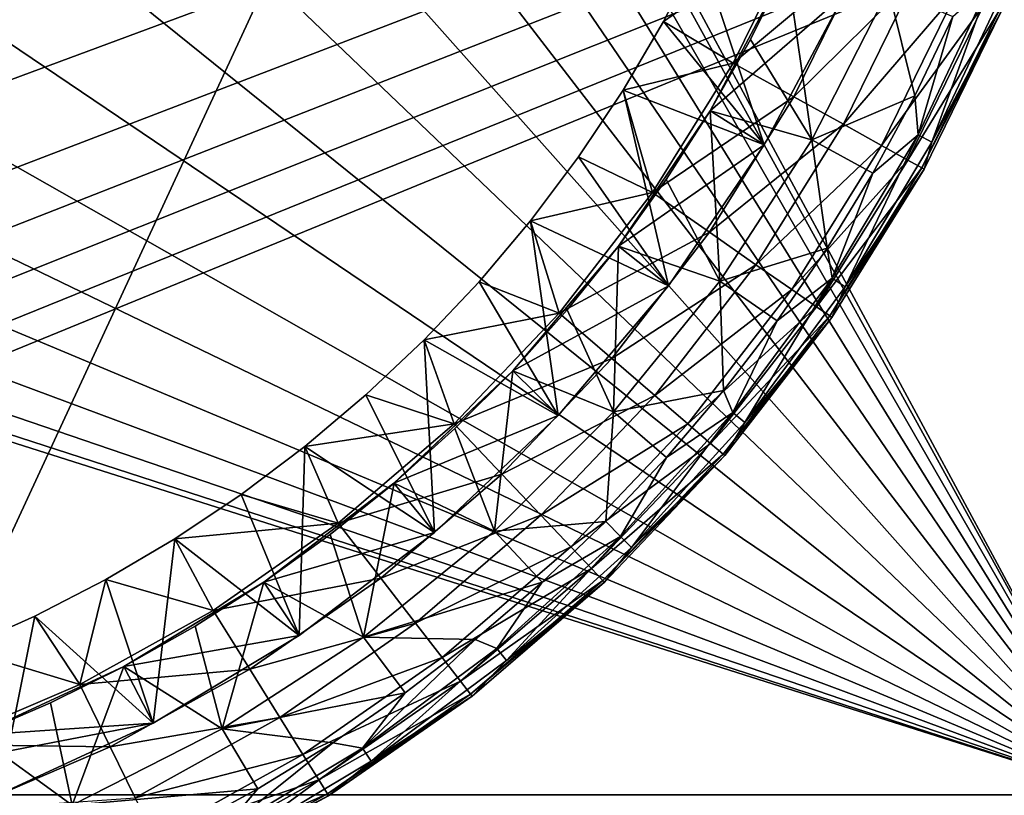
# Model space of a CAD drawing. Units: inches. Extents: x -312 to -96, y -71 to 44.
# Drawn here: x -197 to -185, y -6 to 3 of the extents above; entities that cross this region are included whole.
import ezdxf

# ---------------------------------------------------------------- set-up
doc = ezdxf.new("R2010")
doc.units = ezdxf.units.IN
doc.header["$MEASUREMENT"] = 0
for name, color, linetype in [('278', 7, 'Continuous'), ('279', 7, 'Continuous'), ('28', 7, 'Continuous'), ('284', 7, 'Continuous'), ('285', 7, 'Continuous'), ('286', 7, 'Continuous'), ('287', 7, 'Continuous'), ('288', 7, 'Continuous'), ('289', 7, 'Continuous'), ('60', 7, 'Continuous'), ('98', 7, 'Continuous'), ('99', 7, 'Continuous')]:
    doc.layers.add(name, color=color, linetype=linetype)

msp = doc.modelspace()

# ---------------------------------------------------------------- linework, layer by layer
at = {"layer": '278', "linetype": 'Continuous'}
for points in [[(-186.057, 2.042, 215.082), (-185.65, 3.433, 215.018), (-185.218, 3.817, 215.082), (-186.057, 2.042, 215.082)], [(-186.057, 2.042, 215.082), (-185.218, 3.817, 215.082), (-185.896, 1.956, 215.259), (-186.057, 2.042, 215.082)], [(-185.218, 3.817, 215.082), (-185.049, 3.748, 215.259), (-185.896, 1.956, 215.259), (-185.218, 3.817, 215.082)], [(-185.049, 3.748, 215.259), (-185.083, 3.484, 215.503), (-185.896, 1.956, 215.259), (-185.049, 3.748, 215.259)], [(-185.083, 3.484, 215.503), (-185.987, 1.64, 215.503), (-185.896, 1.956, 215.259), (-185.083, 3.484, 215.503)], [(-186.095, 2.5, 215.018), (-185.65, 3.433, 215.018), (-186.057, 2.042, 215.082), (-186.095, 2.5, 215.018)], [(-186.588, 1.592, 215.018), (-186.095, 2.5, 215.018), (-186.057, 2.042, 215.082), (-186.588, 1.592, 215.018)], [(-187.067, 0.357, 215.082), (-186.588, 1.592, 215.018), (-186.057, 2.042, 215.082), (-187.067, 0.357, 215.082)], [(-187.067, 0.357, 215.082), (-186.057, 2.042, 215.082), (-186.916, 0.256, 215.259), (-187.067, 0.357, 215.082)], [(-186.057, 2.042, 215.082), (-185.896, 1.956, 215.259), (-186.916, 0.256, 215.259), (-186.057, 2.042, 215.082)], [(-185.896, 1.956, 215.259), (-185.987, 1.64, 215.503), (-186.916, 0.256, 215.259), (-185.896, 1.956, 215.259)], [(-185.987, 1.64, 215.503), (-187.073, -0.102, 215.503), (-186.916, 0.256, 215.259), (-185.987, 1.64, 215.503)], [(-187.128, 0.712, 215.018), (-186.588, 1.592, 215.018), (-187.067, 0.357, 215.082), (-187.128, 0.712, 215.018)], [(-187.715, -0.142, 215.018), (-187.128, 0.712, 215.018), (-187.067, 0.357, 215.082), (-187.715, -0.142, 215.018)], [(-188.237, -1.221, 215.082), (-187.715, -0.142, 215.018), (-187.067, 0.357, 215.082), (-188.237, -1.221, 215.082)], [(-188.237, -1.221, 215.082), (-187.067, 0.357, 215.082), (-188.096, -1.337, 215.259), (-188.237, -1.221, 215.082)], [(-187.067, 0.357, 215.082), (-186.916, 0.256, 215.259), (-188.096, -1.337, 215.259), (-187.067, 0.357, 215.082)], [(-186.916, 0.256, 215.259), (-187.073, -0.102, 215.503), (-188.096, -1.337, 215.259), (-186.916, 0.256, 215.259)], [(-187.073, -0.102, 215.503), (-188.33, -1.726, 215.503), (-188.096, -1.337, 215.259), (-187.073, -0.102, 215.503)], [(-188.344, -0.963, 215.018), (-187.715, -0.142, 215.018), (-188.237, -1.221, 215.082), (-188.344, -0.963, 215.018)], [(-189.016, -1.75, 215.018), (-188.344, -0.963, 215.018), (-188.237, -1.221, 215.082), (-189.016, -1.75, 215.018)], [(-189.556, -2.676, 215.082), (-189.016, -1.75, 215.018), (-188.237, -1.221, 215.082), (-189.556, -2.676, 215.082)], [(-189.556, -2.676, 215.082), (-188.237, -1.221, 215.082), (-189.427, -2.805, 215.259), (-189.556, -2.676, 215.082)], [(-188.237, -1.221, 215.082), (-188.096, -1.337, 215.259), (-189.427, -2.805, 215.259), (-188.237, -1.221, 215.082)], [(-188.096, -1.337, 215.259), (-188.33, -1.726, 215.503), (-189.427, -2.805, 215.259), (-188.096, -1.337, 215.259)], [(-188.33, -1.726, 215.503), (-189.745, -3.214, 215.503), (-189.427, -2.805, 215.259), (-188.33, -1.726, 215.503)], [(-189.73, -2.502, 215.018), (-189.016, -1.75, 215.018), (-189.556, -2.676, 215.082), (-189.73, -2.502, 215.018)], [(-190.479, -3.213, 215.018), (-189.73, -2.502, 215.018), (-189.556, -2.676, 215.082), (-190.479, -3.213, 215.018)], [(-191.012, -3.995, 215.082), (-190.479, -3.213, 215.018), (-189.556, -2.676, 215.082), (-191.012, -3.995, 215.082)], [(-191.012, -3.995, 215.082), (-189.556, -2.676, 215.082), (-190.896, -4.136, 215.259), (-191.012, -3.995, 215.082)], [(-189.556, -2.676, 215.082), (-189.427, -2.805, 215.259), (-190.896, -4.136, 215.259), (-189.556, -2.676, 215.082)], [(-189.427, -2.805, 215.259), (-189.745, -3.214, 215.503), (-190.896, -4.136, 215.259), (-189.427, -2.805, 215.259)], [(-189.745, -3.214, 215.503), (-191.302, -4.552, 215.503), (-190.896, -4.136, 215.259), (-189.745, -3.214, 215.503)], [(-191.267, -3.886, 215.018), (-190.479, -3.213, 215.018), (-191.012, -3.995, 215.082), (-191.267, -3.886, 215.018)], [(-192.088, -4.516, 215.018), (-191.267, -3.886, 215.018), (-192.59, -5.166, 215.082), (-192.088, -4.516, 215.018)], [(-192.59, -5.166, 215.082), (-191.267, -3.886, 215.018), (-191.012, -3.995, 215.082), (-192.59, -5.166, 215.082)], [(-192.59, -5.166, 215.082), (-191.012, -3.995, 215.082), (-192.488, -5.317, 215.259), (-192.59, -5.166, 215.082)], [(-191.012, -3.995, 215.082), (-190.896, -4.136, 215.259), (-192.488, -5.317, 215.259), (-191.012, -3.995, 215.082)], [(-190.896, -4.136, 215.259), (-191.302, -4.552, 215.503), (-192.488, -5.317, 215.259), (-190.896, -4.136, 215.259)], [(-191.302, -4.552, 215.503), (-192.988, -5.725, 215.503), (-192.488, -5.317, 215.259), (-191.302, -4.552, 215.503)], [(-192.939, -5.101, 215.018), (-192.088, -4.516, 215.018), (-192.59, -5.166, 215.082), (-192.939, -5.101, 215.018)], [(-193.821, -5.642, 215.018), (-192.939, -5.101, 215.018), (-194.274, -6.175, 215.082), (-193.821, -5.642, 215.018)], [(-194.274, -6.175, 215.082), (-192.939, -5.101, 215.018), (-192.59, -5.166, 215.082), (-194.274, -6.175, 215.082)], [(-194.274, -6.175, 215.082), (-192.59, -5.166, 215.082), (-194.188, -6.336, 215.259), (-194.274, -6.175, 215.082)], [(-192.59, -5.166, 215.082), (-192.488, -5.317, 215.259), (-194.188, -6.336, 215.259), (-192.59, -5.166, 215.082)], [(-192.488, -5.317, 215.259), (-192.988, -5.725, 215.503), (-194.188, -6.336, 215.259), (-192.488, -5.317, 215.259)], [(-194.729, -6.135, 215.018), (-193.821, -5.642, 215.018), (-194.274, -6.175, 215.082), (-194.729, -6.135, 215.018)]]:
    msp.add_3dface(points, dxfattribs=at)
at = {"layer": '279', "linetype": 'Continuous'}
for points in [[(-188.619, 4.21, 227.518), (-189.05, 3.375, 227.518), (-187.442, 4.496, 225.98), (-188.619, 4.21, 227.518)], [(-187.442, 4.496, 225.98), (-189.05, 3.375, 227.518), (-188.232, 2.886, 225.98), (-187.442, 4.496, 225.98)], [(-187.442, 4.496, 225.98), (-188.232, 2.886, 225.98), (-186.692, 4.174, 224.354), (-187.442, 4.496, 225.98)], [(-186.692, 4.174, 224.354), (-188.232, 2.886, 225.98), (-187.518, 2.49, 224.354), (-186.692, 4.174, 224.354)], [(-186.692, 4.174, 224.354), (-187.518, 2.49, 224.354), (-186.08, 3.911, 222.661), (-186.692, 4.174, 224.354)], [(-186.08, 3.911, 222.661), (-187.518, 2.49, 224.354), (-186.936, 2.167, 222.661), (-186.08, 3.911, 222.661)], [(-186.08, 3.911, 222.661), (-186.936, 2.167, 222.661), (-185.609, 3.71, 220.915), (-186.08, 3.911, 222.661)], [(-185.609, 3.71, 220.915), (-186.936, 2.167, 222.661), (-186.488, 1.918, 220.915), (-185.609, 3.71, 220.915)], [(-185.609, 3.71, 220.915), (-186.488, 1.918, 220.915), (-185.285, 3.57, 219.13), (-185.609, 3.71, 220.915)], [(-185.285, 3.57, 219.13), (-186.488, 1.918, 220.915), (-186.179, 1.747, 219.13), (-185.285, 3.57, 219.13)], [(-185.109, 3.495, 217.32), (-185.285, 3.57, 219.13), (-186.179, 1.747, 219.13), (-185.109, 3.495, 217.32)], [(-186.012, 1.654, 217.32), (-185.109, 3.495, 217.32), (-186.179, 1.747, 219.13), (-186.012, 1.654, 217.32)], [(-186.012, 1.654, 217.32), (-185.083, 3.484, 215.503), (-185.109, 3.495, 217.32), (-186.012, 1.654, 217.32)], [(-185.987, 1.64, 215.503), (-185.083, 3.484, 215.503), (-186.012, 1.654, 217.32), (-185.987, 1.64, 215.503)], [(-189.05, 3.375, 227.518), (-189.527, 2.566, 227.518), (-188.232, 2.886, 225.98), (-189.05, 3.375, 227.518)], [(-188.232, 2.886, 225.98), (-189.527, 2.566, 227.518), (-189.18, 1.364, 225.98), (-188.232, 2.886, 225.98)], [(-188.232, 2.886, 225.98), (-189.18, 1.364, 225.98), (-187.518, 2.49, 224.354), (-188.232, 2.886, 225.98)], [(-189.527, 2.566, 227.518), (-190.049, 1.784, 227.518), (-189.18, 1.364, 225.98), (-189.527, 2.566, 227.518)], [(-187.518, 2.49, 224.354), (-189.18, 1.364, 225.98), (-188.511, 0.898, 224.354), (-187.518, 2.49, 224.354)], [(-187.518, 2.49, 224.354), (-188.511, 0.898, 224.354), (-186.936, 2.167, 222.661), (-187.518, 2.49, 224.354)], [(-186.936, 2.167, 222.661), (-188.511, 0.898, 224.354), (-187.964, 0.517, 222.661), (-186.936, 2.167, 222.661)], [(-186.936, 2.167, 222.661), (-187.964, 0.517, 222.661), (-186.488, 1.918, 220.915), (-186.936, 2.167, 222.661)], [(-186.488, 1.918, 220.915), (-187.964, 0.517, 222.661), (-187.543, 0.225, 220.915), (-186.488, 1.918, 220.915)], [(-186.488, 1.918, 220.915), (-187.543, 0.225, 220.915), (-186.179, 1.747, 219.13), (-186.488, 1.918, 220.915)], [(-190.049, 1.784, 227.518), (-190.614, 1.034, 227.518), (-189.18, 1.364, 225.98), (-190.049, 1.784, 227.518)], [(-186.179, 1.747, 219.13), (-187.543, 0.225, 220.915), (-187.254, 0.023, 219.13), (-186.179, 1.747, 219.13)], [(-186.012, 1.654, 217.32), (-186.179, 1.747, 219.13), (-187.254, 0.023, 219.13), (-186.012, 1.654, 217.32)], [(-187.096, -0.086, 217.32), (-186.012, 1.654, 217.32), (-187.254, 0.023, 219.13), (-187.096, -0.086, 217.32)], [(-187.096, -0.086, 217.32), (-185.987, 1.64, 215.503), (-186.012, 1.654, 217.32), (-187.096, -0.086, 217.32)], [(-187.073, -0.102, 215.503), (-185.987, 1.64, 215.503), (-187.096, -0.086, 217.32), (-187.073, -0.102, 215.503)], [(-189.18, 1.364, 225.98), (-190.614, 1.034, 227.518), (-190.278, -0.054, 225.98), (-189.18, 1.364, 225.98)], [(-189.18, 1.364, 225.98), (-190.278, -0.054, 225.98), (-188.511, 0.898, 224.354), (-189.18, 1.364, 225.98)], [(-190.614, 1.034, 227.518), (-191.22, 0.316, 227.518), (-190.278, -0.054, 225.98), (-190.614, 1.034, 227.518)], [(-188.511, 0.898, 224.354), (-190.278, -0.054, 225.98), (-189.659, -0.585, 224.354), (-188.511, 0.898, 224.354)], [(-188.511, 0.898, 224.354), (-189.659, -0.585, 224.354), (-187.964, 0.517, 222.661), (-188.511, 0.898, 224.354)], [(-187.964, 0.517, 222.661), (-189.659, -0.585, 224.354), (-189.153, -1.019, 222.661), (-187.964, 0.517, 222.661)], [(-187.964, 0.517, 222.661), (-189.153, -1.019, 222.661), (-187.543, 0.225, 220.915), (-187.964, 0.517, 222.661)], [(-191.22, 0.316, 227.518), (-191.866, -0.367, 227.518), (-190.278, -0.054, 225.98), (-191.22, 0.316, 227.518)], [(-187.543, 0.225, 220.915), (-189.153, -1.019, 222.661), (-188.765, -1.353, 220.915), (-187.543, 0.225, 220.915)], [(-187.543, 0.225, 220.915), (-188.765, -1.353, 220.915), (-187.254, 0.023, 219.13), (-187.543, 0.225, 220.915)], [(-187.254, 0.023, 219.13), (-188.765, -1.353, 220.915), (-188.497, -1.583, 219.13), (-187.254, 0.023, 219.13)], [(-187.096, -0.086, 217.32), (-187.254, 0.023, 219.13), (-188.497, -1.583, 219.13), (-187.096, -0.086, 217.32)], [(-190.278, -0.054, 225.98), (-191.866, -0.367, 227.518), (-191.514, -1.353, 225.98), (-190.278, -0.054, 225.98)], [(-190.278, -0.054, 225.98), (-191.514, -1.353, 225.98), (-189.659, -0.585, 224.354), (-190.278, -0.054, 225.98)], [(-188.351, -1.708, 217.32), (-187.096, -0.086, 217.32), (-188.497, -1.583, 219.13), (-188.351, -1.708, 217.32)], [(-188.351, -1.708, 217.32), (-187.073, -0.102, 215.503), (-187.096, -0.086, 217.32), (-188.351, -1.708, 217.32)], [(-188.33, -1.726, 215.503), (-187.073, -0.102, 215.503), (-188.351, -1.708, 217.32), (-188.33, -1.726, 215.503)], [(-191.866, -0.367, 227.518), (-192.549, -1.012, 227.518), (-191.514, -1.353, 225.98), (-191.866, -0.367, 227.518)], [(-189.659, -0.585, 224.354), (-191.514, -1.353, 225.98), (-190.951, -1.945, 224.354), (-189.659, -0.585, 224.354)], [(-189.659, -0.585, 224.354), (-190.951, -1.945, 224.354), (-189.153, -1.019, 222.661), (-189.659, -0.585, 224.354)], [(-192.549, -1.012, 227.518), (-193.266, -1.618, 227.518), (-191.514, -1.353, 225.98), (-192.549, -1.012, 227.518)], [(-189.153, -1.019, 222.661), (-190.951, -1.945, 224.354), (-190.492, -2.428, 222.661), (-189.153, -1.019, 222.661)], [(-189.153, -1.019, 222.661), (-190.492, -2.428, 222.661), (-188.765, -1.353, 220.915), (-189.153, -1.019, 222.661)], [(-191.514, -1.353, 225.98), (-193.266, -1.618, 227.518), (-192.874, -2.521, 225.98), (-191.514, -1.353, 225.98)], [(-191.514, -1.353, 225.98), (-192.874, -2.521, 225.98), (-190.951, -1.945, 224.354), (-191.514, -1.353, 225.98)], [(-188.765, -1.353, 220.915), (-190.492, -2.428, 222.661), (-190.139, -2.799, 220.915), (-188.765, -1.353, 220.915)], [(-188.765, -1.353, 220.915), (-190.139, -2.799, 220.915), (-188.497, -1.583, 219.13), (-188.765, -1.353, 220.915)], [(-193.266, -1.618, 227.518), (-194.017, -2.183, 227.518), (-192.874, -2.521, 225.98), (-193.266, -1.618, 227.518)], [(-188.497, -1.583, 219.13), (-190.139, -2.799, 220.915), (-189.896, -3.055, 219.13), (-188.497, -1.583, 219.13)], [(-188.351, -1.708, 217.32), (-188.497, -1.583, 219.13), (-189.896, -3.055, 219.13), (-188.351, -1.708, 217.32)], [(-189.764, -3.194, 217.32), (-188.351, -1.708, 217.32), (-189.896, -3.055, 219.13), (-189.764, -3.194, 217.32)], [(-189.764, -3.194, 217.32), (-188.33, -1.726, 215.503), (-188.351, -1.708, 217.32), (-189.764, -3.194, 217.32)], [(-189.745, -3.214, 215.503), (-188.33, -1.726, 215.503), (-189.764, -3.194, 217.32), (-189.745, -3.214, 215.503)], [(-190.951, -1.945, 224.354), (-192.874, -2.521, 225.98), (-192.375, -3.167, 224.354), (-190.951, -1.945, 224.354)], [(-190.951, -1.945, 224.354), (-192.375, -3.167, 224.354), (-190.492, -2.428, 222.661), (-190.951, -1.945, 224.354)], [(-194.017, -2.183, 227.518), (-194.798, -2.705, 227.518), (-192.874, -2.521, 225.98), (-194.017, -2.183, 227.518)], [(-190.492, -2.428, 222.661), (-192.375, -3.167, 224.354), (-191.967, -3.694, 222.661), (-190.492, -2.428, 222.661)], [(-190.492, -2.428, 222.661), (-191.967, -3.694, 222.661), (-190.139, -2.799, 220.915), (-190.492, -2.428, 222.661)], [(-192.874, -2.521, 225.98), (-194.798, -2.705, 227.518), (-194.346, -3.546, 225.98), (-192.874, -2.521, 225.98)], [(-192.874, -2.521, 225.98), (-194.346, -3.546, 225.98), (-192.375, -3.167, 224.354), (-192.874, -2.521, 225.98)], [(-194.798, -2.705, 227.518), (-195.608, -3.183, 227.518), (-194.346, -3.546, 225.98), (-194.798, -2.705, 227.518)], [(-190.139, -2.799, 220.915), (-191.967, -3.694, 222.661), (-191.653, -4.099, 220.915), (-190.139, -2.799, 220.915)], [(-190.139, -2.799, 220.915), (-191.653, -4.099, 220.915), (-189.896, -3.055, 219.13), (-190.139, -2.799, 220.915)], [(-189.896, -3.055, 219.13), (-191.653, -4.099, 220.915), (-191.437, -4.378, 219.13), (-189.896, -3.055, 219.13)], [(-189.764, -3.194, 217.32), (-189.896, -3.055, 219.13), (-191.437, -4.378, 219.13), (-189.764, -3.194, 217.32)], [(-195.608, -3.183, 227.518), (-196.442, -3.614, 227.518), (-195.914, -4.416, 225.98), (-195.608, -3.183, 227.518)], [(-194.346, -3.546, 225.98), (-195.608, -3.183, 227.518), (-195.914, -4.416, 225.98), (-194.346, -3.546, 225.98)], [(-192.375, -3.167, 224.354), (-194.346, -3.546, 225.98), (-193.914, -4.238, 224.354), (-192.375, -3.167, 224.354)], [(-192.375, -3.167, 224.354), (-193.914, -4.238, 224.354), (-191.967, -3.694, 222.661), (-192.375, -3.167, 224.354)], [(-191.32, -4.529, 217.32), (-189.764, -3.194, 217.32), (-191.437, -4.378, 219.13), (-191.32, -4.529, 217.32)], [(-191.32, -4.529, 217.32), (-189.745, -3.214, 215.503), (-189.764, -3.194, 217.32), (-191.32, -4.529, 217.32)], [(-191.302, -4.552, 215.503), (-189.745, -3.214, 215.503), (-191.32, -4.529, 217.32), (-191.302, -4.552, 215.503)], [(-194.346, -3.546, 225.98), (-195.914, -4.416, 225.98), (-193.914, -4.238, 224.354), (-194.346, -3.546, 225.98)], [(-196.442, -3.614, 227.518), (-197.3, -3.998, 227.518), (-195.914, -4.416, 225.98), (-196.442, -3.614, 227.518)], [(-191.967, -3.694, 222.661), (-193.914, -4.238, 224.354), (-193.562, -4.804, 222.661), (-191.967, -3.694, 222.661)], [(-191.967, -3.694, 222.661), (-193.562, -4.804, 222.661), (-191.653, -4.099, 220.915), (-191.967, -3.694, 222.661)], [(-195.914, -4.416, 225.98), (-197.3, -3.998, 227.518), (-197.562, -5.123, 225.98), (-195.914, -4.416, 225.98)], [(-191.653, -4.099, 220.915), (-193.562, -4.804, 222.661), (-193.291, -5.238, 220.915), (-191.653, -4.099, 220.915)], [(-191.653, -4.099, 220.915), (-193.291, -5.238, 220.915), (-191.437, -4.378, 219.13), (-191.653, -4.099, 220.915)], [(-193.914, -4.238, 224.354), (-195.914, -4.416, 225.98), (-195.555, -5.149, 224.354), (-193.914, -4.238, 224.354)], [(-193.914, -4.238, 224.354), (-195.555, -5.149, 224.354), (-193.562, -4.804, 222.661), (-193.914, -4.238, 224.354)], [(-191.437, -4.378, 219.13), (-193.291, -5.238, 220.915), (-193.104, -5.538, 219.13), (-191.437, -4.378, 219.13)], [(-191.32, -4.529, 217.32), (-191.437, -4.378, 219.13), (-193.104, -5.538, 219.13), (-191.32, -4.529, 217.32)], [(-195.914, -4.416, 225.98), (-197.562, -5.123, 225.98), (-195.555, -5.149, 224.354), (-195.914, -4.416, 225.98)], [(-193.003, -5.701, 217.32), (-191.32, -4.529, 217.32), (-193.104, -5.538, 219.13), (-193.003, -5.701, 217.32)], [(-193.003, -5.701, 217.32), (-191.302, -4.552, 215.503), (-191.32, -4.529, 217.32), (-193.003, -5.701, 217.32)], [(-192.988, -5.725, 215.503), (-191.302, -4.552, 215.503), (-193.003, -5.701, 217.32), (-192.988, -5.725, 215.503)], [(-193.562, -4.804, 222.661), (-195.555, -5.149, 224.354), (-195.261, -5.747, 222.661), (-193.562, -4.804, 222.661)], [(-193.562, -4.804, 222.661), (-195.261, -5.747, 222.661), (-193.291, -5.238, 220.915), (-193.562, -4.804, 222.661)], [(-195.555, -5.149, 224.354), (-197.562, -5.123, 225.98), (-197.278, -5.888, 224.354), (-195.555, -5.149, 224.354)], [(-195.555, -5.149, 224.354), (-197.278, -5.888, 224.354), (-195.261, -5.747, 222.661), (-195.555, -5.149, 224.354)], [(-193.291, -5.238, 220.915), (-195.261, -5.747, 222.661), (-195.035, -6.207, 220.915), (-193.291, -5.238, 220.915)], [(-193.291, -5.238, 220.915), (-195.035, -6.207, 220.915), (-193.104, -5.538, 219.13), (-193.291, -5.238, 220.915)], [(-193.104, -5.538, 219.13), (-195.035, -6.207, 220.915), (-194.88, -6.524, 219.13), (-193.104, -5.538, 219.13)], [(-193.003, -5.701, 217.32), (-193.104, -5.538, 219.13), (-194.88, -6.524, 219.13), (-193.003, -5.701, 217.32)], [(-194.796, -6.696, 217.32), (-193.003, -5.701, 217.32), (-194.88, -6.524, 219.13), (-194.796, -6.696, 217.32)], [(-194.796, -6.696, 217.32), (-192.988, -5.725, 215.503), (-193.003, -5.701, 217.32), (-194.796, -6.696, 217.32)]]:
    msp.add_3dface(points, dxfattribs=at)
at = {"layer": '28', "linetype": 'Continuous'}
for points in [[(-226.164, 28.787, 247.518), (-226.164, -66.213, 247.518), (-182.164, 28.787, 247.518), (-226.164, 28.787, 247.518)], [(-182.164, 28.787, 247.518), (-226.164, -66.213, 247.518), (-182.164, -66.213, 247.518), (-182.164, 28.787, 247.518)]]:
    msp.add_3dface(points, dxfattribs=at)
at = {"layer": '284', "linetype": 'Continuous'}
for points in [[(-188.501, 2.326, 221.018), (-187.602, 4.02, 221.018), (-188.028, 3.163, 216.218), (-188.501, 2.326, 221.018)], [(-187.602, 4.02, 221.018), (-187.6, 4.024, 216.218), (-188.028, 3.163, 216.218), (-187.602, 4.02, 221.018)], [(-188.501, 2.326, 221.018), (-188.028, 3.163, 216.218), (-188.501, 2.326, 216.218), (-188.501, 2.326, 221.018)], [(-189.579, 0.736, 221.018), (-188.501, 2.326, 221.018), (-189.018, 1.516, 216.218), (-189.579, 0.736, 221.018)], [(-188.501, 2.326, 221.018), (-188.501, 2.326, 216.218), (-189.018, 1.516, 216.218), (-188.501, 2.326, 221.018)], [(-189.579, 0.736, 221.018), (-189.018, 1.516, 216.218), (-189.579, 0.735, 216.218), (-189.579, 0.736, 221.018)], [(-190.824, -0.73, 221.018), (-189.579, 0.736, 221.018), (-190.823, -0.729, 216.218), (-190.824, -0.73, 221.018)], [(-189.579, 0.736, 221.018), (-190.182, -0.014, 216.218), (-190.823, -0.729, 216.218), (-189.579, 0.736, 221.018)], [(-189.579, 0.736, 221.018), (-189.579, 0.735, 216.218), (-190.182, -0.014, 216.218), (-189.579, 0.736, 221.018)], [(-192.22, -2.052, 221.018), (-190.824, -0.73, 221.018), (-192.219, -2.051, 216.218), (-192.22, -2.052, 221.018)], [(-190.824, -0.73, 221.018), (-191.503, -1.409, 216.218), (-192.219, -2.051, 216.218), (-190.824, -0.73, 221.018)], [(-190.824, -0.73, 221.018), (-190.823, -0.729, 216.218), (-191.503, -1.409, 216.218), (-190.824, -0.73, 221.018)], [(-193.751, -3.216, 221.018), (-192.22, -2.052, 221.018), (-193.749, -3.214, 216.218), (-193.751, -3.216, 221.018)], [(-192.22, -2.052, 221.018), (-192.968, -2.653, 216.218), (-193.749, -3.214, 216.218), (-192.22, -2.052, 221.018)], [(-192.22, -2.052, 221.018), (-192.219, -2.051, 216.218), (-192.968, -2.653, 216.218), (-192.22, -2.052, 221.018)], [(-195.396, -4.205, 221.018), (-193.751, -3.216, 221.018), (-195.396, -4.205, 216.218), (-195.396, -4.205, 221.018)], [(-193.751, -3.216, 221.018), (-194.559, -3.732, 216.218), (-195.396, -4.205, 216.218), (-193.751, -3.216, 221.018)], [(-193.751, -3.216, 221.018), (-193.749, -3.214, 216.218), (-194.559, -3.732, 216.218), (-193.751, -3.216, 221.018)], [(-197.138, -5.011, 221.018), (-195.396, -4.205, 221.018), (-196.257, -4.632, 216.218), (-197.138, -5.011, 221.018)], [(-195.396, -4.205, 221.018), (-195.396, -4.205, 216.218), (-196.257, -4.632, 216.218), (-195.396, -4.205, 221.018)], [(-197.138, -5.011, 221.018), (-196.257, -4.632, 216.218), (-197.14, -5.012, 216.218), (-197.138, -5.011, 221.018)]]:
    msp.add_3dface(points, dxfattribs=at)
at = {"layer": '285', "linetype": 'Continuous'}
for points in [[(-188.501, 2.326, 221.018), (-186.928, 3.691, 221.018), (-187.602, 4.02, 221.018), (-188.501, 2.326, 221.018)], [(-187.867, 1.924, 221.018), (-186.928, 3.691, 221.018), (-188.501, 2.326, 221.018), (-187.867, 1.924, 221.018)], [(-189.579, 0.736, 221.018), (-187.867, 1.924, 221.018), (-188.501, 2.326, 221.018), (-189.579, 0.736, 221.018)], [(-188.993, 0.268, 221.018), (-187.867, 1.924, 221.018), (-189.579, 0.736, 221.018), (-188.993, 0.268, 221.018)], [(-190.824, -0.73, 221.018), (-188.993, 0.268, 221.018), (-189.579, 0.736, 221.018), (-190.824, -0.73, 221.018)], [(-190.29, -1.256, 221.018), (-188.993, 0.268, 221.018), (-190.824, -0.73, 221.018), (-190.29, -1.256, 221.018)], [(-192.22, -2.052, 221.018), (-190.29, -1.256, 221.018), (-190.824, -0.73, 221.018), (-192.22, -2.052, 221.018)], [(-191.743, -2.631, 221.018), (-190.29, -1.256, 221.018), (-192.22, -2.052, 221.018), (-191.743, -2.631, 221.018)], [(-193.751, -3.216, 221.018), (-191.743, -2.631, 221.018), (-192.22, -2.052, 221.018), (-193.751, -3.216, 221.018)], [(-193.335, -3.84, 221.018), (-191.743, -2.631, 221.018), (-193.751, -3.216, 221.018), (-193.335, -3.84, 221.018)], [(-195.396, -4.205, 221.018), (-193.335, -3.84, 221.018), (-193.751, -3.216, 221.018), (-195.396, -4.205, 221.018)], [(-195.049, -4.87, 221.018), (-193.335, -3.84, 221.018), (-195.396, -4.205, 221.018), (-195.049, -4.87, 221.018)], [(-197.138, -5.011, 221.018), (-195.049, -4.87, 221.018), (-195.396, -4.205, 221.018), (-197.138, -5.011, 221.018)], [(-196.864, -5.709, 221.018), (-195.049, -4.87, 221.018), (-198.959, -5.625, 221.018), (-196.864, -5.709, 221.018)], [(-198.959, -5.625, 221.018), (-195.049, -4.87, 221.018), (-197.138, -5.011, 221.018), (-198.959, -5.625, 221.018)]]:
    msp.add_3dface(points, dxfattribs=at)
at = {"layer": '286', "linetype": 'Continuous'}
for points in [[(-187.6, 4.024, 216.218), (-187.308, 1.985, 215.018), (-188.028, 3.163, 216.218), (-187.6, 4.024, 216.218)], [(-186.407, 3.75, 215.018), (-187.308, 1.985, 215.018), (-187.6, 4.024, 216.218), (-186.407, 3.75, 215.018)], [(-188.028, 3.163, 216.218), (-187.308, 1.985, 215.018), (-188.501, 2.326, 216.218), (-188.028, 3.163, 216.218)], [(-188.501, 2.326, 216.218), (-188.39, 0.324, 215.018), (-189.018, 1.516, 216.218), (-188.501, 2.326, 216.218)], [(-187.308, 1.985, 215.018), (-188.39, 0.324, 215.018), (-188.501, 2.326, 216.218), (-187.308, 1.985, 215.018)], [(-189.018, 1.516, 216.218), (-188.39, 0.324, 215.018), (-189.579, 0.735, 216.218), (-189.018, 1.516, 216.218)], [(-189.579, 0.735, 216.218), (-189.638, -1.214, 215.018), (-190.182, -0.014, 216.218), (-189.579, 0.735, 216.218)], [(-188.39, 0.324, 215.018), (-189.638, -1.214, 215.018), (-189.579, 0.735, 216.218), (-188.39, 0.324, 215.018)], [(-190.182, -0.014, 216.218), (-189.638, -1.214, 215.018), (-190.823, -0.729, 216.218), (-190.182, -0.014, 216.218)], [(-190.823, -0.729, 216.218), (-191.039, -2.613, 215.018), (-191.503, -1.409, 216.218), (-190.823, -0.729, 216.218)], [(-189.638, -1.214, 215.018), (-191.039, -2.613, 215.018), (-190.823, -0.729, 216.218), (-189.638, -1.214, 215.018)], [(-191.503, -1.409, 216.218), (-191.039, -2.613, 215.018), (-192.219, -2.051, 216.218), (-191.503, -1.409, 216.218)], [(-192.219, -2.051, 216.218), (-192.579, -3.859, 215.018), (-192.968, -2.653, 216.218), (-192.219, -2.051, 216.218)], [(-191.039, -2.613, 215.018), (-192.579, -3.859, 215.018), (-192.219, -2.051, 216.218), (-191.039, -2.613, 215.018)], [(-192.968, -2.653, 216.218), (-192.579, -3.859, 215.018), (-193.749, -3.214, 216.218), (-192.968, -2.653, 216.218)], [(-193.749, -3.214, 216.218), (-194.239, -4.936, 215.018), (-194.559, -3.732, 216.218), (-193.749, -3.214, 216.218)], [(-192.579, -3.859, 215.018), (-194.239, -4.936, 215.018), (-193.749, -3.214, 216.218), (-192.579, -3.859, 215.018)], [(-194.559, -3.732, 216.218), (-194.239, -4.936, 215.018), (-195.396, -4.205, 216.218), (-194.559, -3.732, 216.218)], [(-195.396, -4.205, 216.218), (-196.002, -5.834, 215.018), (-196.257, -4.632, 216.218), (-195.396, -4.205, 216.218)], [(-194.239, -4.936, 215.018), (-196.002, -5.834, 215.018), (-195.396, -4.205, 216.218), (-194.239, -4.936, 215.018)], [(-196.257, -4.632, 216.218), (-196.002, -5.834, 215.018), (-197.14, -5.012, 216.218), (-196.257, -4.632, 216.218)], [(-196.002, -5.834, 215.018), (-197.851, -6.544, 215.018), (-197.14, -5.012, 216.218), (-196.002, -5.834, 215.018)]]:
    msp.add_3dface(points, dxfattribs=at)
at = {"layer": '287', "linetype": 'Continuous'}
for points in [[(-189.05, 3.375, 225.518), (-188.619, 4.21, 225.518), (-187.867, 1.924, 221.018), (-189.05, 3.375, 225.518)], [(-187.867, 1.924, 221.018), (-188.619, 4.21, 225.518), (-186.928, 3.691, 221.018), (-187.867, 1.924, 221.018)], [(-189.527, 2.566, 225.518), (-189.05, 3.375, 225.518), (-187.867, 1.924, 221.018), (-189.527, 2.566, 225.518)], [(-190.049, 1.784, 225.518), (-189.527, 2.566, 225.518), (-188.993, 0.268, 221.018), (-190.049, 1.784, 225.518)], [(-188.993, 0.268, 221.018), (-189.527, 2.566, 225.518), (-187.867, 1.924, 221.018), (-188.993, 0.268, 221.018)], [(-190.614, 1.034, 225.518), (-190.049, 1.784, 225.518), (-188.993, 0.268, 221.018), (-190.614, 1.034, 225.518)], [(-191.22, 0.316, 225.518), (-190.614, 1.034, 225.518), (-190.29, -1.256, 221.018), (-191.22, 0.316, 225.518)], [(-190.29, -1.256, 221.018), (-190.614, 1.034, 225.518), (-188.993, 0.268, 221.018), (-190.29, -1.256, 221.018)], [(-191.866, -0.367, 225.518), (-191.22, 0.316, 225.518), (-190.29, -1.256, 221.018), (-191.866, -0.367, 225.518)], [(-192.549, -1.012, 225.518), (-191.866, -0.367, 225.518), (-191.743, -2.631, 221.018), (-192.549, -1.012, 225.518)], [(-191.743, -2.631, 221.018), (-191.866, -0.367, 225.518), (-190.29, -1.256, 221.018), (-191.743, -2.631, 221.018)], [(-193.266, -1.618, 225.518), (-192.549, -1.012, 225.518), (-191.743, -2.631, 221.018), (-193.266, -1.618, 225.518)], [(-194.017, -2.183, 225.518), (-193.266, -1.618, 225.518), (-193.335, -3.84, 221.018), (-194.017, -2.183, 225.518)], [(-193.335, -3.84, 221.018), (-193.266, -1.618, 225.518), (-191.743, -2.631, 221.018), (-193.335, -3.84, 221.018)], [(-194.798, -2.705, 225.518), (-194.017, -2.183, 225.518), (-193.335, -3.84, 221.018), (-194.798, -2.705, 225.518)], [(-195.608, -3.183, 225.518), (-194.798, -2.705, 225.518), (-195.049, -4.87, 221.018), (-195.608, -3.183, 225.518)], [(-195.049, -4.87, 221.018), (-194.798, -2.705, 225.518), (-193.335, -3.84, 221.018), (-195.049, -4.87, 221.018)], [(-196.442, -3.614, 225.518), (-195.608, -3.183, 225.518), (-195.049, -4.87, 221.018), (-196.442, -3.614, 225.518)], [(-197.3, -3.998, 225.518), (-196.442, -3.614, 225.518), (-196.864, -5.709, 221.018), (-197.3, -3.998, 225.518)], [(-196.864, -5.709, 221.018), (-196.442, -3.614, 225.518), (-195.049, -4.87, 221.018), (-196.864, -5.709, 221.018)]]:
    msp.add_3dface(points, dxfattribs=at)
at = {"layer": '288', "linetype": 'Continuous'}
for points in [[(-186.407, 3.75, 215.018), (-186.095, 2.5, 215.018), (-187.308, 1.985, 215.018), (-186.407, 3.75, 215.018)], [(-185.65, 3.433, 215.018), (-186.095, 2.5, 215.018), (-186.407, 3.75, 215.018), (-185.65, 3.433, 215.018)], [(-186.095, 2.5, 215.018), (-186.588, 1.592, 215.018), (-187.308, 1.985, 215.018), (-186.095, 2.5, 215.018)], [(-187.308, 1.985, 215.018), (-187.128, 0.712, 215.018), (-188.39, 0.324, 215.018), (-187.308, 1.985, 215.018)], [(-186.588, 1.592, 215.018), (-187.128, 0.712, 215.018), (-187.308, 1.985, 215.018), (-186.588, 1.592, 215.018)], [(-187.128, 0.712, 215.018), (-187.715, -0.142, 215.018), (-188.39, 0.324, 215.018), (-187.128, 0.712, 215.018)], [(-188.39, 0.324, 215.018), (-188.344, -0.963, 215.018), (-189.638, -1.214, 215.018), (-188.39, 0.324, 215.018)], [(-187.715, -0.142, 215.018), (-188.344, -0.963, 215.018), (-188.39, 0.324, 215.018), (-187.715, -0.142, 215.018)], [(-188.344, -0.963, 215.018), (-189.016, -1.75, 215.018), (-189.638, -1.214, 215.018), (-188.344, -0.963, 215.018)], [(-189.638, -1.214, 215.018), (-189.73, -2.502, 215.018), (-191.039, -2.613, 215.018), (-189.638, -1.214, 215.018)], [(-189.016, -1.75, 215.018), (-189.73, -2.502, 215.018), (-189.638, -1.214, 215.018), (-189.016, -1.75, 215.018)], [(-189.73, -2.502, 215.018), (-190.479, -3.213, 215.018), (-191.039, -2.613, 215.018), (-189.73, -2.502, 215.018)], [(-191.039, -2.613, 215.018), (-190.479, -3.213, 215.018), (-192.579, -3.859, 215.018), (-191.039, -2.613, 215.018)], [(-190.479, -3.213, 215.018), (-191.267, -3.886, 215.018), (-192.579, -3.859, 215.018), (-190.479, -3.213, 215.018)], [(-192.579, -3.859, 215.018), (-192.088, -4.516, 215.018), (-194.239, -4.936, 215.018), (-192.579, -3.859, 215.018)], [(-191.267, -3.886, 215.018), (-192.088, -4.516, 215.018), (-192.579, -3.859, 215.018), (-191.267, -3.886, 215.018)], [(-192.088, -4.516, 215.018), (-192.939, -5.101, 215.018), (-194.239, -4.936, 215.018), (-192.088, -4.516, 215.018)], [(-194.239, -4.936, 215.018), (-193.821, -5.642, 215.018), (-196.002, -5.834, 215.018), (-194.239, -4.936, 215.018)], [(-192.939, -5.101, 215.018), (-193.821, -5.642, 215.018), (-194.239, -4.936, 215.018), (-192.939, -5.101, 215.018)], [(-193.821, -5.642, 215.018), (-194.729, -6.135, 215.018), (-196.002, -5.834, 215.018), (-193.821, -5.642, 215.018)]]:
    msp.add_3dface(points, dxfattribs=at)
at = {"layer": '289', "linetype": 'Continuous'}
for points in [[(-189.05, 3.375, 227.518), (-188.619, 4.21, 227.518), (-189.05, 3.375, 225.518), (-189.05, 3.375, 227.518)], [(-189.05, 3.375, 225.518), (-188.619, 4.21, 227.518), (-188.619, 4.21, 225.518), (-189.05, 3.375, 225.518)], [(-189.527, 2.566, 227.518), (-189.05, 3.375, 227.518), (-189.527, 2.566, 225.518), (-189.527, 2.566, 227.518)], [(-189.527, 2.566, 225.518), (-189.05, 3.375, 227.518), (-189.05, 3.375, 225.518), (-189.527, 2.566, 225.518)], [(-190.049, 1.784, 227.518), (-189.527, 2.566, 227.518), (-190.049, 1.784, 225.518), (-190.049, 1.784, 227.518)], [(-190.049, 1.784, 225.518), (-189.527, 2.566, 227.518), (-189.527, 2.566, 225.518), (-190.049, 1.784, 225.518)], [(-190.614, 1.034, 227.518), (-190.049, 1.784, 227.518), (-190.614, 1.034, 225.518), (-190.614, 1.034, 227.518)], [(-190.614, 1.034, 225.518), (-190.049, 1.784, 227.518), (-190.049, 1.784, 225.518), (-190.614, 1.034, 225.518)], [(-191.22, 0.316, 227.518), (-190.614, 1.034, 227.518), (-191.22, 0.316, 225.518), (-191.22, 0.316, 227.518)], [(-191.22, 0.316, 225.518), (-190.614, 1.034, 227.518), (-190.614, 1.034, 225.518), (-191.22, 0.316, 225.518)], [(-191.866, -0.367, 227.518), (-191.22, 0.316, 227.518), (-191.866, -0.367, 225.518), (-191.866, -0.367, 227.518)], [(-191.866, -0.367, 225.518), (-191.22, 0.316, 227.518), (-191.22, 0.316, 225.518), (-191.866, -0.367, 225.518)], [(-192.549, -1.012, 227.518), (-191.866, -0.367, 227.518), (-192.549, -1.012, 225.518), (-192.549, -1.012, 227.518)], [(-192.549, -1.012, 225.518), (-191.866, -0.367, 227.518), (-191.866, -0.367, 225.518), (-192.549, -1.012, 225.518)], [(-193.266, -1.618, 227.518), (-192.549, -1.012, 227.518), (-193.266, -1.618, 225.518), (-193.266, -1.618, 227.518)], [(-193.266, -1.618, 225.518), (-192.549, -1.012, 227.518), (-192.549, -1.012, 225.518), (-193.266, -1.618, 225.518)], [(-194.017, -2.183, 227.518), (-193.266, -1.618, 227.518), (-194.017, -2.183, 225.518), (-194.017, -2.183, 227.518)], [(-194.017, -2.183, 225.518), (-193.266, -1.618, 227.518), (-193.266, -1.618, 225.518), (-194.017, -2.183, 225.518)], [(-194.798, -2.705, 227.518), (-194.017, -2.183, 227.518), (-194.798, -2.705, 225.518), (-194.798, -2.705, 227.518)], [(-194.798, -2.705, 225.518), (-194.017, -2.183, 227.518), (-194.017, -2.183, 225.518), (-194.798, -2.705, 225.518)], [(-195.608, -3.183, 227.518), (-194.798, -2.705, 227.518), (-195.608, -3.183, 225.518), (-195.608, -3.183, 227.518)], [(-195.608, -3.183, 225.518), (-194.798, -2.705, 227.518), (-194.798, -2.705, 225.518), (-195.608, -3.183, 225.518)], [(-196.442, -3.614, 227.518), (-195.608, -3.183, 227.518), (-196.442, -3.614, 225.518), (-196.442, -3.614, 227.518)], [(-196.442, -3.614, 225.518), (-195.608, -3.183, 227.518), (-195.608, -3.183, 225.518), (-196.442, -3.614, 225.518)], [(-197.3, -3.998, 227.518), (-196.442, -3.614, 227.518), (-197.3, -3.998, 225.518), (-197.3, -3.998, 227.518)], [(-197.3, -3.998, 225.518), (-196.442, -3.614, 227.518), (-196.442, -3.614, 225.518), (-197.3, -3.998, 225.518)]]:
    msp.add_3dface(points, dxfattribs=at)
at = {"layer": '60', "linetype": 'Continuous'}
for points in [[(-183.664, 28.287, 245.518), (-183.664, -5.713, 245.518), (-195.068, 15.443, 245.518), (-183.664, 28.287, 245.518)], [(-195.068, 15.443, 245.518), (-183.664, -5.713, 245.518), (-194.57, 14.105, 245.518), (-195.068, 15.443, 245.518)], [(-194.57, 14.105, 245.518), (-183.664, -5.713, 245.518), (-194.266, 12.713, 245.518), (-194.57, 14.105, 245.518)], [(-183.664, -5.713, 245.518), (-194.164, 11.287, 245.518), (-194.266, 12.713, 245.518), (-183.664, -5.713, 245.518)], [(-194.164, 11.287, 245.518), (-183.664, -5.713, 245.518), (-194.267, 9.854, 245.518), (-194.164, 11.287, 245.518)], [(-194.267, 9.854, 245.518), (-183.664, -5.713, 245.518), (-194.574, 8.455, 245.518), (-194.267, 9.854, 245.518)], [(-194.574, 8.455, 245.518), (-183.664, -5.713, 245.518), (-195.077, 7.113, 245.518), (-194.574, 8.455, 245.518)], [(-195.077, 7.113, 245.518), (-183.664, -5.713, 245.518), (-195.766, 5.858, 245.518), (-195.077, 7.113, 245.518)], [(-195.766, 5.858, 245.518), (-183.664, -5.713, 245.518), (-196.62, 4.723, 245.518), (-195.766, 5.858, 245.518)], [(-196.62, 4.723, 245.518), (-183.664, -5.713, 245.518), (-197.627, 3.721, 245.518), (-196.62, 4.723, 245.518)], [(-197.627, 3.721, 245.518), (-183.664, -5.713, 245.518), (-198.77, 2.867, 245.518), (-197.627, 3.721, 245.518)], [(-198.77, 2.867, 245.518), (-183.664, -5.713, 245.518), (-200.022, 2.186, 245.518), (-198.77, 2.867, 245.518)], [(-200.022, 2.186, 245.518), (-183.664, -5.713, 245.518), (-201.354, 1.69, 245.518), (-200.022, 2.186, 245.518)], [(-183.664, -5.713, 245.518), (-224.664, -5.713, 245.518), (-206.977, 1.691, 245.518), (-183.664, -5.713, 245.518)], [(-205.584, 1.389, 245.518), (-183.664, -5.713, 245.518), (-206.977, 1.691, 245.518), (-205.584, 1.389, 245.518)], [(-201.354, 1.69, 245.518), (-183.664, -5.713, 245.518), (-202.742, 1.389, 245.518), (-201.354, 1.69, 245.518)], [(-204.163, 1.287, 245.518), (-183.664, -5.713, 245.518), (-205.584, 1.389, 245.518), (-204.163, 1.287, 245.518)], [(-202.742, 1.389, 245.518), (-183.664, -5.713, 245.518), (-204.163, 1.287, 245.518), (-202.742, 1.389, 245.518)], [(-183.664, -5.713, 245.518), (-183.752, -6.495, 245.518), (-224.664, -5.713, 245.518), (-183.664, -5.713, 245.518)], [(-224.664, -5.713, 245.518), (-183.752, -6.495, 245.518), (-224.575, -6.495, 245.518), (-224.664, -5.713, 245.518)]]:
    msp.add_3dface(points, dxfattribs=at)
at = {"layer": '98', "linetype": 'Continuous'}
for points in [[(-114.164, 33.287, 160.018), (-232.844, -5.713, 160.018), (-269.064, 11.287, 160.018), (-114.164, 33.287, 160.018)], [(-231.372, -5.817, 160.018), (-232.844, -5.713, 160.018), (-114.164, 33.287, 160.018), (-231.372, -5.817, 160.018)], [(-229.94, -6.123, 160.018), (-231.372, -5.817, 160.018), (-114.164, 33.287, 160.018), (-229.94, -6.123, 160.018)], [(-228.558, -6.628, 160.018), (-229.94, -6.123, 160.018), (-114.164, 33.287, 160.018), (-228.558, -6.628, 160.018)], [(-227.259, -7.322, 160.018), (-228.558, -6.628, 160.018), (-114.164, 33.287, 160.018), (-227.259, -7.322, 160.018)], [(-226.076, -8.185, 160.018), (-227.259, -7.322, 160.018), (-114.164, 33.287, 160.018), (-226.076, -8.185, 160.018)], [(-225.018, -9.213, 160.018), (-226.076, -8.185, 160.018), (-114.164, 33.287, 160.018), (-225.018, -9.213, 160.018)], [(-224.318, -9.847, 160.018), (-225.018, -9.213, 160.018), (-114.164, 33.287, 160.018), (-224.318, -9.847, 160.018)], [(-223.501, -10.321, 160.018), (-224.318, -9.847, 160.018), (-114.164, 33.287, 160.018), (-223.501, -10.321, 160.018)], [(-222.603, -10.614, 160.018), (-223.501, -10.321, 160.018), (-114.164, 33.287, 160.018), (-222.603, -10.614, 160.018)], [(-221.664, -10.713, 160.018), (-222.603, -10.614, 160.018), (-114.164, 33.287, 160.018), (-221.664, -10.713, 160.018)], [(-114.164, 33.287, 160.018), (-181.068, -7.322, 160.018), (-221.664, -10.713, 160.018), (-114.164, 33.287, 160.018)]]:
    msp.add_3dface(points, dxfattribs=at)
at = {"layer": '99', "linetype": 'Continuous'}
for points in [[(-226.664, -6.213, 215.018), (-181.664, -6.213, 215.018), (-181.664, 28.787, 215.018), (-226.664, -6.213, 215.018)], [(-226.664, 28.787, 215.018), (-226.664, -6.213, 215.018), (-181.664, 28.787, 215.018), (-226.664, 28.787, 215.018)]]:
    msp.add_3dface(points, dxfattribs=at)

doc.saveas('drawing.dxf')
